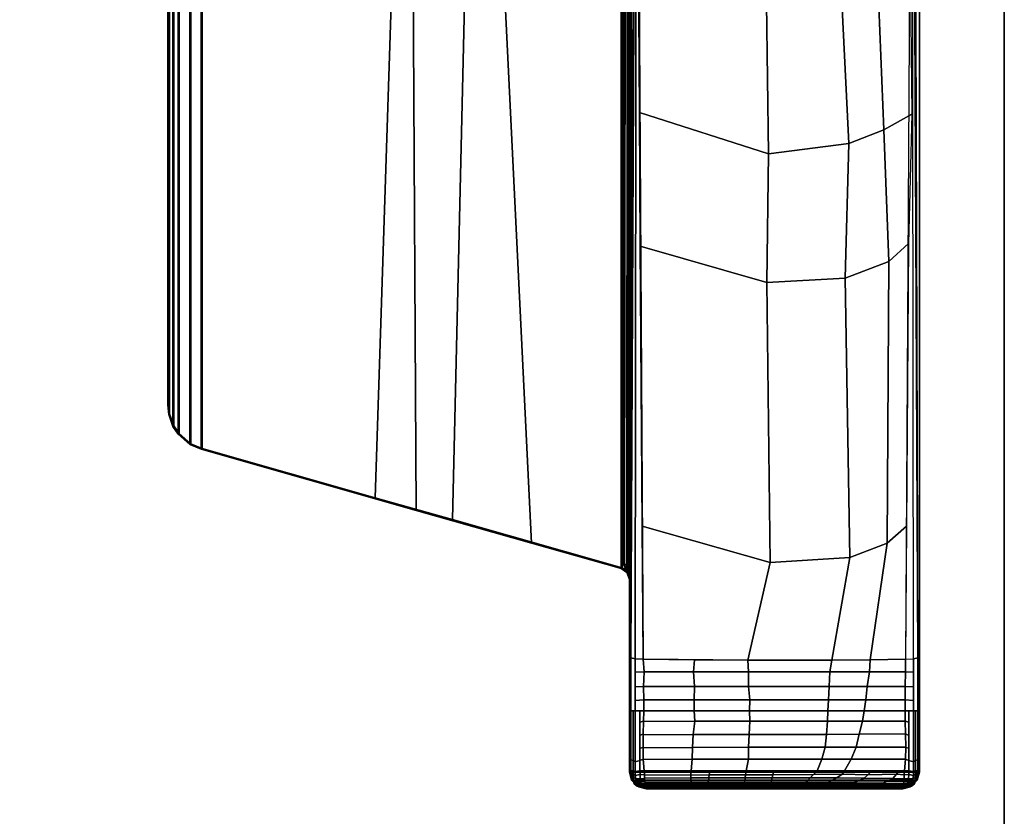
# Model space of a CAD drawing. Units: inches. Extents: x -2 to 275, y -6 to 73.
# Drawn here: x 76 to 81, y 57 to 62 of the extents above; entities that cross this region are included whole.
import ezdxf

# ---------------------------------------------------------------- set-up
doc = ezdxf.new("R2010")
doc.units = ezdxf.units.IN
doc.header["$MEASUREMENT"] = 0
doc.layers.get('0').update_dxf_attribs({"lineweight": 30})
for name, color, linetype in [('TABLE-BASE', 6, 'Continuous'), ('TABLE-TOPEDGE', 6, 'Continuous'), ('TABLE-TOPLAM', 6, 'Continuous')]:
    doc.layers.add(name, color=color, linetype=linetype)

# ---------------------------------------------------------------- blocks, each defined once
blk = doc.blocks.new('UDT1AS_3054LP_1T')
at = {"layer": 'TABLE-BASE'}
blk.add_arc((51.7933, -7.6927, 26.9951), 0.0625, 359.9978, 74.1475, dxfattribs=at)
for points in [[(53.42, -8.739, 27.324), (53.42, -0.6577, 27.324), (51.85, -0.6577, 27.324), (51.85, -8.739, 27.324)], [(51.8046, -7.6369, 27.324), (51.8366, -7.6583, 27.324), (51.839, -1.218, 27.324), (51.8046, -1.2427, 27.324)], [(51.8366, -7.6583, 27.324), (51.85, -7.697, 27.324), (51.85, -1.1826, 27.324), (51.839, -1.218, 27.324)], [(51.8167, -1.2519, 26.6301), (51.8103, -7.6326, 26.9951), (50.8921, -7.372, 27.0079), (51.0293, -1.4696, 26.9551)], [(51.8046, -1.2427, 27.324), (51.0259, -1.4639, 27.324), (51.3195, -7.4992, 27.324), (51.8046, -7.6369, 27.324)], [(51.8088, -7.6142, 26.979), (51.8103, -7.6326, 26.9951), (51.8167, -1.2519, 26.6301), (51.8152, -1.2644, 26.6155)], [(51.8182, -7.6143, 26.976), (51.8088, -7.6142, 26.979), (51.8152, -1.2644, 26.6155), (51.8246, -1.2645, 26.6125)], [(51.8243, -7.6145, 26.9731), (51.8182, -7.6143, 26.976), (51.8246, -1.2645, 26.6125), (51.8307, -1.2648, 26.6096)], [(51.8364, -7.615, 26.9646), (51.8243, -7.6145, 26.9731), (51.8307, -1.2648, 26.6096), (51.8427, -1.2653, 26.6011)], [(51.8455, -7.6156, 26.9544), (51.8364, -7.615, 26.9646), (51.8427, -1.2653, 26.6011), (51.8519, -1.2658, 26.5908)], [(51.851, -7.6161, 26.9452), (51.8455, -7.6156, 26.9544), (51.8519, -1.2658, 26.5908), (51.8573, -1.2664, 26.5816)], [(51.8547, -7.6167, 26.9354), (51.851, -7.6161, 26.9452), (51.8573, -1.2664, 26.5816), (51.861, -1.2669, 26.5718)], [(51.8571, -7.6176, 26.9194), (51.8547, -7.6167, 26.9354), (51.861, -1.2669, 26.5718), (51.8634, -1.2678, 26.5558)], [(51.0293, -1.4696, 26.9551), (50.8921, -7.372, 27.0079), (50.4744, -7.2535, 27.0137), (50.6573, -1.5739, 27.0267)], [(51.0259, -1.4639, 27.324), (50.6624, -1.5671, 27.324), (50.6954, -7.3219, 27.324), (51.3195, -7.4992, 27.324)], [(51.85, -8.739, 27.324), (51.85, -1.4797, 27.324), (51.8786, -1.865, 26.5054), (51.8555, -8.7248, 27.008)], [(53.42, -1.4797, 27.324), (53.42, -8.739, 27.324), (53.4145, -8.7248, 27.008), (53.3914, -1.865, 26.5054)], [(50.6624, -1.5671, 27.324), (49.5317, -1.8882, 27.324), (49.5317, -6.9914, 27.324), (50.6954, -7.3219, 27.324)], [(50.6573, -1.5739, 27.0267), (50.4744, -7.2535, 27.0137), (49.5369, -6.9875, 27.0267), (49.5369, -1.8921, 27.0267)], [(51.8577, -8.0874, 26.9613), (51.8786, -1.865, 26.5054), (51.8871, -1.9792, 26.2628), (51.8578, -8.1201, 26.8751)], [(53.3914, -1.865, 26.5054), (53.4123, -8.0874, 26.9613), (53.4122, -8.1201, 26.8751), (53.3829, -1.9792, 26.2628)], [(49.4704, -1.9149, 27.324), (49.4068, -1.9701, 27.324), (49.4068, -6.9096, 27.324), (49.4704, -6.9647, 27.324)], [(49.4756, -1.9188, 27.0267), (49.4756, -6.9608, 27.0267), (49.4119, -6.9056, 27.0267), (49.4119, -1.974, 27.0267)], [(49.5317, -6.9914, 27.324), (49.5317, -1.8882, 27.324), (49.4704, -1.9149, 27.324), (49.4704, -6.9647, 27.324)], [(49.5369, -6.9875, 27.0267), (49.4756, -6.9608, 27.0267), (49.4756, -1.9188, 27.0267), (49.5369, -1.8921, 27.0267)], [(49.4068, -6.9096, 27.324), (49.4068, -1.9701, 27.324), (49.3788, -2.0122, 27.324), (49.3788, -6.8675, 27.324)], [(49.3788, -2.0122, 27.324), (49.3556, -2.0762, 27.324), (49.3556, -6.8035, 27.324), (49.3788, -6.8675, 27.324)], [(49.384, -2.0161, 27.0267), (49.384, -6.8636, 27.0267), (49.3608, -6.7995, 27.0267), (49.3608, -2.0801, 27.0267)], [(49.4119, -6.9056, 27.0267), (49.384, -6.8636, 27.0267), (49.384, -2.0161, 27.0267), (49.4119, -1.974, 27.0267)], [(51.8871, -1.9792, 26.2628), (51.888, -1.9917, 26.2362), (51.8817, -8.1258, 26.8191), (51.8578, -8.1201, 26.8751)], [(51.8817, -8.1258, 26.8191), (51.888, -1.9917, 26.2362), (51.8888, -2.0028, 26.2126), (51.9249, -8.1279, 26.7965)], [(53.382, -1.9917, 26.2362), (53.3812, -2.0028, 26.2126), (53.345, -8.1279, 26.7965), (53.3883, -8.1258, 26.8191)], [(53.4122, -8.1201, 26.8751), (53.3883, -8.1258, 26.8191), (53.382, -1.9917, 26.2362), (53.3829, -1.9792, 26.2628)], [(49.3556, -6.8035, 27.324), (49.3556, -2.0762, 27.324), (49.35, -2.1287, 27.324), (49.35, -6.751, 27.324)], [(49.3552, -2.1326, 27.0267), (49.3552, -6.747, 27.0267), (49.35, -6.751, 27.324), (49.35, -2.1287, 27.324)], [(49.3608, -6.7995, 27.0267), (49.3552, -6.747, 27.0267), (49.3552, -2.1326, 27.0267), (49.3608, -2.0801, 27.0267)], [(52.5931, -4.5755, 26.2765), (52.6027, -5.3918, 26.3539), (51.9041, -5.1681, 26.5128), (51.8995, -4.352, 26.4352)], [(53.3802, -5.1772, 26.5063), (53.2276, -5.2624, 26.4456), (53.195, -4.4591, 26.3589), (53.3706, -4.3418, 26.4342)], [(53.195, -4.4591, 26.3589), (53.2276, -5.2624, 26.4456), (53.0385, -5.3352, 26.394), (52.9989, -4.5291, 26.3093)], [(52.9989, -4.5291, 26.3093), (53.0385, -5.3352, 26.394), (52.6027, -5.3918, 26.3539), (52.5931, -4.5755, 26.2765)], [(52.6027, -5.3918, 26.3539), (52.5937, -6.0881, 26.4418), (51.9086, -5.8912, 26.5817), (51.9041, -5.1681, 26.5128)], [(53.3802, -5.1772, 26.5063), (53.3615, -5.8778, 26.5805), (53.2542, -5.9748, 26.5221), (53.2276, -5.2624, 26.4456)], [(53.2276, -5.2624, 26.4456), (53.2542, -5.9748, 26.5221), (53.0188, -6.0653, 26.4579), (53.0385, -5.3352, 26.394)], [(53.0385, -5.3352, 26.394), (53.0188, -6.0653, 26.4579), (52.5937, -6.0881, 26.4418), (52.6027, -5.3918, 26.3539)], [(52.5937, -6.0881, 26.4418), (52.6119, -7.6037, 26.5875), (51.9193, -7.4074, 26.727), (51.9086, -5.8912, 26.5817)], [(53.3615, -5.8778, 26.5805), (53.3507, -7.407, 26.727), (53.246, -7.5002, 26.6609), (53.2542, -5.9748, 26.5221)], [(53.2542, -5.9748, 26.5221), (53.246, -7.5002, 26.6609), (53.0432, -7.5776, 26.606), (53.0188, -6.0653, 26.4579)], [(53.0188, -6.0653, 26.4579), (53.0432, -7.5776, 26.606), (52.6119, -7.6037, 26.5875), (52.5937, -6.0881, 26.4418)], [(49.3556, -6.8035, 27.324), (49.35, -6.751, 27.324), (49.3552, -6.747, 27.0267), (49.3608, -6.7995, 27.0267)], [(49.3788, -6.8675, 27.324), (49.3556, -6.8035, 27.324), (49.3608, -6.7995, 27.0267), (49.384, -6.8636, 27.0267)], [(49.4068, -6.9096, 27.324), (49.3788, -6.8675, 27.324), (49.384, -6.8636, 27.0267), (49.4119, -6.9056, 27.0267)], [(49.4704, -6.9647, 27.324), (49.4068, -6.9096, 27.324), (49.4119, -6.9056, 27.0267), (49.4756, -6.9608, 27.0267)], [(49.5317, -6.9914, 27.324), (49.4704, -6.9647, 27.324), (49.4756, -6.9608, 27.0267), (49.5369, -6.9875, 27.0267)], [(51.8103, -7.6326, 26.9951), (51.8046, -7.6369, 27.324), (49.5317, -6.9914, 27.324), (49.5369, -6.9875, 27.0267)], [(52.6119, -7.6037, 26.5875), (52.4917, -8.1337, 26.7355), (51.9249, -8.1279, 26.7965), (51.9193, -7.4074, 26.727)], [(53.3507, -7.407, 26.727), (53.345, -8.1279, 26.7965), (53.1544, -8.1308, 26.7669), (53.246, -7.5002, 26.6609)], [(53.246, -7.5002, 26.6609), (53.1544, -8.1308, 26.7669), (52.9463, -8.1328, 26.7451), (53.0432, -7.5776, 26.606)], [(51.8088, -7.6142, 26.979), (51.8182, -7.6143, 26.976), (51.8423, -7.654, 26.9951), (51.8103, -7.6326, 26.9951)], [(51.8182, -7.6143, 26.976), (51.8182, -7.6143, 26.976), (51.8243, -7.6145, 26.9731), (51.8423, -7.654, 26.9951)], [(51.8364, -7.615, 26.9646), (51.8423, -7.654, 26.9951), (51.8243, -7.6145, 26.9731)], [(51.8455, -7.6156, 26.9544), (51.8423, -7.654, 26.9951), (51.8364, -7.615, 26.9646)], [(51.851, -7.6161, 26.9452), (51.8423, -7.654, 26.9951), (51.8455, -7.6156, 26.9544)], [(51.851, -7.6161, 26.9452), (51.8547, -7.6167, 26.9354), (51.8557, -7.6927, 26.9951), (51.8423, -7.654, 26.9951)], [(51.8547, -7.6167, 26.9354), (51.8571, -7.6176, 26.9194), (51.8568, -7.6635, 26.9346), (51.8552, -7.6554, 26.9661)], [(53.0432, -7.5776, 26.606), (52.9463, -8.1328, 26.7451), (52.4917, -8.1337, 26.7355), (52.6119, -7.6037, 26.5875)], [(51.8046, -7.6369, 27.324), (51.8103, -7.6326, 26.9951), (51.8423, -7.654, 26.9951), (51.8366, -7.6583, 27.324)], [(51.8366, -7.6583, 27.324), (51.8423, -7.654, 26.9951), (51.8557, -7.6927, 26.9951), (51.85, -7.697, 27.324)], [(51.8552, -7.6554, 26.9661), (51.8568, -7.6635, 26.9346), (51.8561, -7.6894, 26.9726), (51.8557, -7.6927, 26.9951)], [(51.8567, -8.3815, 26.9828), (51.8577, -8.0874, 26.9613), (51.8578, -8.1201, 26.8751), (51.8575, -8.4077, 26.8915)], [(53.4123, -8.0874, 26.9613), (53.4133, -8.3815, 26.9828), (53.4124, -8.4077, 26.8915), (53.4122, -8.1201, 26.8751)], [(51.8575, -8.4077, 26.8915), (51.8578, -8.1201, 26.8751), (51.8817, -8.1258, 26.8191), (51.8811, -8.4081, 26.8347)], [(51.8815, -8.1972, 26.823), (51.8817, -8.1258, 26.8191), (51.9249, -8.1279, 26.7965), (51.9294, -8.1958, 26.8023)], [(51.9249, -8.1279, 26.7965), (52.2027, -8.1317, 26.7564), (52.1967, -8.1958, 26.7668), (51.9294, -8.1958, 26.8023)], [(52.2027, -8.1317, 26.7564), (52.2027, -8.1317, 26.7564), (51.9249, -8.1279, 26.7965), (52.4917, -8.1337, 26.7355)], [(52.2027, -8.1317, 26.7564), (52.4917, -8.1337, 26.7355), (52.4955, -8.1958, 26.7496), (52.1967, -8.1958, 26.7668)], [(52.4917, -8.1337, 26.7355), (52.9463, -8.1328, 26.7451), (52.9357, -8.1958, 26.7564), (52.4955, -8.1958, 26.7496)], [(52.9463, -8.1328, 26.7451), (53.1544, -8.1308, 26.7669), (53.1496, -8.1958, 26.7753), (52.9357, -8.1958, 26.7564)], [(53.1544, -8.1308, 26.7669), (53.345, -8.1279, 26.7965), (53.3445, -8.1958, 26.8023), (53.1496, -8.1958, 26.7753)], [(53.3883, -8.1258, 26.8191), (53.3885, -8.1972, 26.823), (53.3445, -8.1958, 26.8023), (53.345, -8.1279, 26.7965)], [(53.4122, -8.1201, 26.8751), (53.4124, -8.4077, 26.8915), (53.3889, -8.4081, 26.8347), (53.3883, -8.1258, 26.8191)], [(51.8814, -8.2766, 26.8274), (51.8815, -8.1972, 26.823), (51.9294, -8.1958, 26.8023), (51.9262, -8.2763, 26.8071)], [(51.9294, -8.1958, 26.8023), (52.1967, -8.1958, 26.7668), (52.2024, -8.2763, 26.7707), (51.9262, -8.2763, 26.8071)], [(52.1967, -8.1958, 26.7668), (52.4955, -8.1958, 26.7496), (52.4951, -8.2763, 26.7513), (52.2024, -8.2763, 26.7707)], [(52.4955, -8.1958, 26.7496), (52.9357, -8.1958, 26.7564), (52.9318, -8.2763, 26.761), (52.4951, -8.2763, 26.7513)], [(52.9357, -8.1958, 26.7564), (53.1496, -8.1958, 26.7753), (53.1383, -8.2763, 26.7786), (52.9318, -8.2763, 26.761)], [(53.1496, -8.1958, 26.7753), (53.3445, -8.1958, 26.8023), (53.3438, -8.2763, 26.8071), (53.1383, -8.2763, 26.7786)], [(53.3885, -8.1972, 26.823), (53.3886, -8.2766, 26.8274), (53.3438, -8.2763, 26.8071), (53.3445, -8.1958, 26.8023)], [(51.8812, -8.3517, 26.8316), (51.8814, -8.2766, 26.8274), (51.9262, -8.2763, 26.8071), (51.928, -8.3482, 26.8096)], [(51.9262, -8.2763, 26.8071), (52.2024, -8.2763, 26.7707), (52.2014, -8.3482, 26.773), (51.928, -8.3482, 26.8096)], [(52.2024, -8.2763, 26.7707), (52.4951, -8.2763, 26.7513), (52.5018, -8.3482, 26.7533), (52.2014, -8.3482, 26.773)], [(52.4951, -8.2763, 26.7513), (52.9318, -8.2763, 26.761), (52.9282, -8.3482, 26.7629), (52.5018, -8.3482, 26.7533)], [(52.9318, -8.2763, 26.761), (53.1383, -8.2763, 26.7786), (53.1306, -8.3482, 26.7809), (52.9282, -8.3482, 26.7629)], [(53.1383, -8.2763, 26.7786), (53.3438, -8.2763, 26.8071), (53.3431, -8.3482, 26.8096), (53.1306, -8.3482, 26.7809)], [(53.3886, -8.2766, 26.8274), (53.3888, -8.3517, 26.8316), (53.3431, -8.3482, 26.8096), (53.3438, -8.2763, 26.8071)], [(51.8811, -8.4081, 26.8347), (51.8812, -8.3517, 26.8316), (51.928, -8.3482, 26.8096), (51.9275, -8.408, 26.8103)], [(51.928, -8.3482, 26.8096), (52.2014, -8.3482, 26.773), (52.2003, -8.408, 26.7743), (51.9275, -8.408, 26.8103)], [(52.2014, -8.3482, 26.773), (52.5018, -8.3482, 26.7533), (52.5, -8.408, 26.7538), (52.2003, -8.408, 26.7743)], [(52.5018, -8.3482, 26.7533), (52.9282, -8.3482, 26.7629), (52.9249, -8.408, 26.7627), (52.5, -8.408, 26.7538)], [(52.9282, -8.3482, 26.7629), (53.1306, -8.3482, 26.7809), (53.1214, -8.408, 26.7805), (52.9249, -8.408, 26.7627)], [(53.1306, -8.3482, 26.7809), (53.3431, -8.3482, 26.8096), (53.3425, -8.408, 26.8103), (53.1214, -8.408, 26.7805)], [(53.3888, -8.3517, 26.8316), (53.3889, -8.4081, 26.8347), (53.3425, -8.408, 26.8103), (53.3431, -8.3482, 26.8096)], [(51.8557, -8.6669, 27.0037), (51.8567, -8.3815, 26.9828), (51.8575, -8.4077, 26.8915), (51.8576, -8.6721, 26.8895)], [(51.8576, -8.6721, 26.8895), (51.8575, -8.4077, 26.8915), (51.8703, -8.4079, 26.8607), (51.8704, -8.6765, 26.859)], [(51.8704, -8.6765, 26.859), (51.8703, -8.4079, 26.8607), (51.8811, -8.4081, 26.8347), (51.8811, -8.6829, 26.8334)], [(51.8811, -8.6829, 26.8334), (51.8811, -8.4081, 26.8347), (51.9072, -8.408, 26.821), (51.9073, -8.6755, 26.8192)], [(51.9072, -8.4693, 26.8205), (51.9072, -8.408, 26.821), (51.9275, -8.408, 26.8103), (51.9271, -8.4634, 26.8106)], [(51.9275, -8.408, 26.8103), (52.2003, -8.408, 26.7743), (52.2036, -8.4631, 26.7802), (51.9271, -8.4654, 26.8106)], [(52.5, -8.408, 26.7538), (52.5013, -8.4631, 26.7618), (52.2036, -8.4631, 26.7802), (52.2003, -8.408, 26.7743)], [(52.9249, -8.408, 26.7627), (52.9218, -8.463, 26.7672), (52.5013, -8.4631, 26.7618), (52.5, -8.408, 26.7538)], [(53.1214, -8.408, 26.7805), (53.1119, -8.4628, 26.783), (52.9218, -8.463, 26.7672), (52.9249, -8.408, 26.7627)], [(53.3425, -8.408, 26.8103), (53.3429, -8.4634, 26.8106), (53.1119, -8.4628, 26.783), (53.1214, -8.408, 26.7805)], [(53.3628, -8.408, 26.821), (53.3627, -8.4693, 26.8205), (53.3429, -8.4634, 26.8106), (53.3425, -8.408, 26.8103)], [(53.3889, -8.4081, 26.8347), (53.3889, -8.6829, 26.8334), (53.3627, -8.6755, 26.8192), (53.3628, -8.408, 26.821)], [(53.3997, -8.4079, 26.8607), (53.3996, -8.6765, 26.859), (53.3889, -8.6829, 26.8334), (53.3889, -8.4081, 26.8347)], [(53.4124, -8.4077, 26.8915), (53.4124, -8.6721, 26.8895), (53.3996, -8.6765, 26.859), (53.3997, -8.4079, 26.8607)], [(53.4133, -8.3815, 26.9828), (53.4143, -8.6669, 27.0037), (53.4124, -8.6721, 26.8895), (53.4124, -8.4077, 26.8915)], [(51.9073, -8.5402, 26.8201), (51.9072, -8.4693, 26.8205), (51.9271, -8.4634, 26.8106), (51.9253, -8.5326, 26.8112)], [(51.9271, -8.4654, 26.8106), (52.2036, -8.4631, 26.7802), (52.1954, -8.5348, 26.7817), (51.9252, -8.537, 26.8112)], [(52.5013, -8.4631, 26.7618), (52.4987, -8.5347, 26.7625), (52.1954, -8.5348, 26.7817), (52.2036, -8.4631, 26.7802)], [(52.9218, -8.463, 26.7672), (52.9175, -8.5346, 26.7672), (52.4987, -8.5347, 26.7625), (52.5013, -8.4631, 26.7618)], [(53.1119, -8.4628, 26.783), (53.0948, -8.5344, 26.7819), (52.9175, -8.5346, 26.7672), (52.9218, -8.463, 26.7672)], [(53.3429, -8.4634, 26.8106), (53.3447, -8.5326, 26.8112), (53.0948, -8.5344, 26.7819), (53.1119, -8.4628, 26.783)], [(53.3627, -8.4693, 26.8205), (53.3627, -8.5402, 26.8201), (53.3447, -8.5326, 26.8112), (53.3429, -8.4634, 26.8106)], [(51.9073, -8.6112, 26.8196), (51.9073, -8.5402, 26.8201), (51.9253, -8.5326, 26.8112), (51.924, -8.6048, 26.8117)], [(51.9252, -8.537, 26.8112), (52.1954, -8.5348, 26.7817), (52.1921, -8.605, 26.7821), (51.924, -8.6075, 26.8117)], [(52.4987, -8.5347, 26.7625), (52.4955, -8.6048, 26.7627), (52.1921, -8.605, 26.7821), (52.1954, -8.5348, 26.7817)], [(52.9175, -8.5346, 26.7672), (52.9099, -8.6048, 26.7672), (52.4955, -8.6048, 26.7627), (52.4987, -8.5347, 26.7625)], [(53.0948, -8.5344, 26.7819), (53.0773, -8.6046, 26.7806), (52.9099, -8.6048, 26.7672), (52.9175, -8.5346, 26.7672)], [(53.3447, -8.5326, 26.8112), (53.346, -8.6048, 26.8117), (53.0773, -8.6046, 26.7806), (53.0948, -8.5344, 26.7819)], [(53.3627, -8.5402, 26.8201), (53.3627, -8.6112, 26.8196), (53.346, -8.6048, 26.8117), (53.3447, -8.5326, 26.8112)], [(51.9073, -8.6755, 26.8192), (51.9073, -8.6112, 26.8196), (51.924, -8.6048, 26.8117), (51.9253, -8.6681, 26.8117)], [(51.924, -8.6075, 26.8117), (52.1921, -8.605, 26.7821), (52.1905, -8.6687, 26.7813), (51.9254, -8.6699, 26.8117)], [(52.4955, -8.6048, 26.7627), (52.4947, -8.6687, 26.7619), (52.1905, -8.6687, 26.7813), (52.1921, -8.605, 26.7821)], [(52.9099, -8.6048, 26.7672), (52.8913, -8.6686, 26.7665), (52.4947, -8.6687, 26.7619), (52.4955, -8.6048, 26.7627)], [(53.0773, -8.6046, 26.7806), (53.0505, -8.6685, 26.7783), (52.8913, -8.6686, 26.7665), (52.9099, -8.6048, 26.7672)], [(53.346, -8.6048, 26.8117), (53.3447, -8.6681, 26.8117), (53.0505, -8.6685, 26.7783), (53.0773, -8.6046, 26.7806)], [(53.3627, -8.6112, 26.8196), (53.3627, -8.6755, 26.8192), (53.3447, -8.6681, 26.8117), (53.346, -8.6048, 26.8117)], [(51.8555, -8.7248, 27.008), (51.8557, -8.6669, 27.0037), (51.8576, -8.6721, 26.8895), (51.8575, -8.7316, 26.8947)], [(51.8575, -8.7316, 26.8947), (51.8576, -8.6721, 26.8895), (51.8704, -8.6765, 26.859), (51.8703, -8.7311, 26.8638)], [(51.8703, -8.7311, 26.8638), (51.8704, -8.6765, 26.859), (51.8811, -8.6829, 26.8334), (51.8809, -8.7357, 26.8374)], [(51.8809, -8.7357, 26.8374), (51.8811, -8.6829, 26.8334), (51.9073, -8.6755, 26.8192), (51.9072, -8.732, 26.8242)], [(51.9072, -8.732, 26.8242), (51.9073, -8.6755, 26.8192), (51.9253, -8.6681, 26.8117), (51.9307, -8.732, 26.8111)], [(51.9254, -8.6699, 26.8117), (52.1905, -8.6687, 26.7813), (52.1841, -8.733, 26.782), (51.9307, -8.732, 26.8111)], [(52.4947, -8.6687, 26.7619), (52.4831, -8.7325, 26.7611), (52.1841, -8.733, 26.782), (52.1905, -8.6687, 26.7813)], [(52.8913, -8.6686, 26.7665), (52.8662, -8.7325, 26.764), (52.4831, -8.7325, 26.7611), (52.4947, -8.6687, 26.7619)], [(53.0505, -8.6685, 26.7783), (53.0151, -8.7324, 26.7737), (52.8662, -8.7325, 26.764), (52.8913, -8.6686, 26.7665)], [(53.3447, -8.6681, 26.8117), (53.3393, -8.732, 26.8111), (53.0151, -8.7324, 26.7737), (53.0505, -8.6685, 26.7783)], [(53.3627, -8.6755, 26.8192), (53.3628, -8.732, 26.8242), (53.3393, -8.732, 26.8111), (53.3447, -8.6681, 26.8117)], [(53.3889, -8.6829, 26.8334), (53.3891, -8.7357, 26.8374), (53.3628, -8.732, 26.8242), (53.3627, -8.6755, 26.8192)], [(53.3996, -8.6765, 26.859), (53.3997, -8.7311, 26.8638), (53.3891, -8.7357, 26.8374), (53.3889, -8.6829, 26.8334)], [(53.4124, -8.6721, 26.8895), (53.4125, -8.7316, 26.8947), (53.3997, -8.7311, 26.8638), (53.3996, -8.6765, 26.859)], [(53.4143, -8.6669, 27.0037), (53.4145, -8.7248, 27.008), (53.4125, -8.7316, 26.8947), (53.4124, -8.6721, 26.8895)], [(51.8609, -8.7819, 27.324), (51.85, -8.739, 27.324), (51.8555, -8.7248, 27.008), (51.8677, -8.7771, 26.9323)], [(53.4091, -8.7819, 27.324), (53.42, -8.739, 27.324), (51.85, -8.739, 27.324), (51.8609, -8.7819, 27.324)], [(51.8555, -8.7248, 27.008), (51.8575, -8.7316, 26.8947), (51.8575, -8.7316, 26.8947), (51.8677, -8.7771, 26.9323)], [(51.8708, -8.751, 26.8661), (51.8589, -8.738, 26.9), (51.8575, -8.7316, 26.8947), (51.8703, -8.7311, 26.8638)], [(51.8729, -8.7816, 26.8794), (51.8608, -8.7465, 26.907), (51.8589, -8.738, 26.9), (51.8718, -8.7686, 26.8721)], [(51.8589, -8.738, 26.9), (51.8708, -8.751, 26.8661), (51.8718, -8.7686, 26.8721)], [(51.8708, -8.751, 26.8661), (51.8703, -8.7311, 26.8638), (51.8809, -8.7357, 26.8374), (51.8814, -8.7575, 26.8401)], [(51.9077, -8.7527, 26.8267), (51.8814, -8.7575, 26.8401), (51.8809, -8.7357, 26.8374), (51.9072, -8.732, 26.8242)], [(51.9313, -8.7538, 26.8139), (51.9077, -8.7527, 26.8267), (51.9072, -8.732, 26.8242), (51.9307, -8.732, 26.8111)], [(51.9313, -8.7538, 26.8139), (51.9307, -8.732, 26.8111), (52.1841, -8.733, 26.782), (52.1833, -8.7548, 26.7857)], [(52.1833, -8.7548, 26.7857), (52.1841, -8.733, 26.782), (52.2849, -8.7329, 26.775), (52.2817, -8.7543, 26.7768)], [(52.2817, -8.7543, 26.7768), (52.2849, -8.7329, 26.775), (52.4831, -8.7325, 26.7611), (52.4791, -8.7543, 26.7666)], [(52.4791, -8.7543, 26.7666), (52.4831, -8.7325, 26.7611), (52.6317, -8.7325, 26.7623), (52.6273, -8.754, 26.7641)], [(52.8466, -8.7528, 26.7687), (52.6273, -8.754, 26.7641), (52.6317, -8.7325, 26.7623), (52.8662, -8.7325, 26.764)], [(52.8466, -8.7528, 26.7687), (52.8662, -8.7325, 26.764), (53.0151, -8.7324, 26.7737), (53.0023, -8.7497, 26.778)], [(53.0023, -8.7497, 26.778), (53.0151, -8.7324, 26.7737), (53.1646, -8.7322, 26.7909), (53.1403, -8.7539, 26.7921)], [(53.1403, -8.7539, 26.7921), (53.1646, -8.7322, 26.7909), (53.3092, -8.732, 26.8077), (53.2956, -8.7506, 26.808)], [(53.2956, -8.7506, 26.808), (53.3092, -8.732, 26.8077), (53.3393, -8.732, 26.8111), (53.3387, -8.7538, 26.8139)], [(53.3623, -8.7527, 26.8267), (53.3387, -8.7538, 26.8139), (53.3393, -8.732, 26.8111), (53.3628, -8.732, 26.8242)], [(53.3886, -8.7575, 26.8401), (53.3623, -8.7527, 26.8267), (53.3628, -8.732, 26.8242), (53.3891, -8.7357, 26.8374)], [(53.3997, -8.7311, 26.8638), (53.3992, -8.751, 26.8661), (53.3886, -8.7575, 26.8401), (53.3891, -8.7357, 26.8374)], [(53.3997, -8.7311, 26.8638), (53.3997, -8.7311, 26.8638), (53.3891, -8.7357, 26.8374)], [(53.4092, -8.7465, 26.907), (53.3971, -8.7816, 26.8794), (53.3982, -8.7686, 26.8721), (53.4111, -8.738, 26.9)], [(53.3982, -8.7686, 26.8721), (53.3982, -8.7686, 26.8721), (53.3992, -8.751, 26.8661), (53.4111, -8.738, 26.9)], [(53.4111, -8.738, 26.9), (53.3992, -8.751, 26.8661), (53.3997, -8.7311, 26.8638), (53.4125, -8.7316, 26.8947)], [(53.42, -8.739, 27.324), (53.4091, -8.7819, 27.324), (53.4023, -8.7771, 26.9323), (53.4145, -8.7248, 27.008)], [(53.4125, -8.7316, 26.8947), (53.4145, -8.7248, 27.008), (53.4023, -8.7771, 26.9323), (53.4125, -8.7316, 26.8947)], [(51.8745, -8.7941, 26.8896), (51.8629, -8.7556, 26.9145), (51.8608, -8.7465, 26.907), (51.8729, -8.7816, 26.8794)], [(51.8609, -8.7819, 27.324), (51.8677, -8.7771, 26.9323), (51.9058, -8.8138, 26.9026), (51.8985, -8.8189, 27.324)], [(51.8609, -8.7819, 27.324), (51.8985, -8.8189, 27.324), (53.3715, -8.8189, 27.324), (53.4091, -8.7819, 27.324)], [(51.8761, -8.8028, 26.8996), (51.8649, -8.7647, 26.9221), (51.8629, -8.7556, 26.9145), (51.8745, -8.7941, 26.8896)], [(51.8855, -8.7942, 26.9185), (51.8677, -8.7771, 26.9323), (51.8649, -8.7647, 26.9221), (51.8761, -8.8028, 26.8996)], [(51.8855, -8.7746, 26.8474), (51.8718, -8.7686, 26.8721), (51.8708, -8.751, 26.8661), (51.8814, -8.7575, 26.8401)], [(51.8871, -8.7895, 26.8576), (51.8729, -8.7816, 26.8794), (51.8718, -8.7686, 26.8721), (51.8855, -8.7746, 26.8474)], [(51.8886, -8.7993, 26.8673), (51.8745, -8.7941, 26.8896), (51.8729, -8.7816, 26.8794), (51.8871, -8.7895, 26.8576)], [(51.8903, -8.8074, 26.8783), (51.8761, -8.8028, 26.8996), (51.8745, -8.7941, 26.8896), (51.8886, -8.7993, 26.8673)], [(51.8761, -8.8028, 26.8996), (51.9058, -8.8138, 26.9026), (51.8855, -8.7942, 26.9185)], [(51.909, -8.7745, 26.8343), (51.8855, -8.7746, 26.8474), (51.8814, -8.7575, 26.8401), (51.9077, -8.7527, 26.8267)], [(51.9106, -8.7895, 26.8445), (51.8871, -8.7895, 26.8576), (51.8855, -8.7746, 26.8474), (51.909, -8.7745, 26.8343)], [(51.9121, -8.7993, 26.8542), (51.8886, -8.7993, 26.8673), (51.8871, -8.7895, 26.8576), (51.9106, -8.7895, 26.8445)], [(51.9327, -8.7752, 26.8222), (51.909, -8.7745, 26.8343), (51.9077, -8.7527, 26.8267), (51.9313, -8.7538, 26.8139)], [(51.9343, -8.7901, 26.8325), (51.9106, -8.7895, 26.8445), (51.909, -8.7745, 26.8343), (51.9327, -8.7752, 26.8222)], [(51.9358, -8.7999, 26.8421), (51.9121, -8.7993, 26.8542), (51.9106, -8.7895, 26.8445), (51.9343, -8.7901, 26.8325)], [(51.9323, -8.7713, 26.8202), (51.9313, -8.7538, 26.8139), (52.1833, -8.7548, 26.7857), (52.1834, -8.7708, 26.7907)], [(51.9339, -8.7869, 26.8299), (51.9323, -8.7713, 26.8202), (52.1834, -8.7708, 26.7907), (52.1844, -8.7864, 26.8007)], [(51.9354, -8.7975, 26.8395), (51.9339, -8.7869, 26.8299), (52.1844, -8.7864, 26.8007), (52.1844, -8.797, 26.8105)], [(52.1834, -8.7708, 26.7907), (52.1833, -8.7548, 26.7857), (52.2817, -8.7543, 26.7768), (52.2802, -8.7706, 26.782)], [(52.1844, -8.7864, 26.8007), (52.1834, -8.7708, 26.7907), (52.2802, -8.7706, 26.782), (52.2775, -8.7863, 26.792)], [(52.1844, -8.797, 26.8105), (52.1844, -8.7864, 26.8007), (52.2775, -8.7863, 26.792), (52.2756, -8.7969, 26.8019)], [(52.2756, -8.7969, 26.8019), (52.2775, -8.7863, 26.792), (52.4746, -8.7861, 26.7815), (52.4731, -8.7967, 26.7913)], [(52.2775, -8.7863, 26.792), (52.2802, -8.7706, 26.782), (52.4763, -8.7705, 26.7718), (52.4746, -8.7861, 26.7815)], [(52.2802, -8.7706, 26.782), (52.2817, -8.7543, 26.7768), (52.4791, -8.7543, 26.7666), (52.4763, -8.7705, 26.7718)], [(52.4731, -8.7967, 26.7913), (52.4746, -8.7861, 26.7815), (52.6199, -8.786, 26.779), (52.6184, -8.7966, 26.7886)], [(52.4746, -8.7861, 26.7815), (52.4763, -8.7705, 26.7718), (52.6228, -8.7704, 26.7693), (52.6199, -8.786, 26.779)], [(52.4763, -8.7705, 26.7718), (52.4791, -8.7543, 26.7666), (52.6273, -8.754, 26.7641), (52.6228, -8.7704, 26.7693)], [(52.8079, -8.7967, 26.7915), (52.6184, -8.7966, 26.7886), (52.6199, -8.786, 26.779), (52.8146, -8.7861, 26.782)], [(52.8146, -8.7861, 26.782), (52.6199, -8.786, 26.779), (52.6228, -8.7704, 26.7693), (52.8287, -8.7705, 26.7731)], [(52.8287, -8.7705, 26.7731), (52.6228, -8.7704, 26.7693), (52.6273, -8.754, 26.7641), (52.8466, -8.7528, 26.7687)], [(52.8079, -8.7967, 26.7915), (52.8146, -8.7861, 26.782), (52.9412, -8.7862, 26.789), (52.928, -8.7968, 26.7977)], [(52.8146, -8.7861, 26.782), (52.8287, -8.7705, 26.7731), (52.9739, -8.7706, 26.7818), (52.9412, -8.7862, 26.789)], [(52.8287, -8.7705, 26.7731), (52.8466, -8.7528, 26.7687), (53.0023, -8.7497, 26.778), (52.9739, -8.7706, 26.7818)], [(52.928, -8.7968, 26.7977), (52.9412, -8.7862, 26.789), (53.0888, -8.7865, 26.8015), (53.066, -8.797, 26.8087)], [(52.9412, -8.7862, 26.789), (52.9739, -8.7706, 26.7818), (53.1221, -8.7712, 26.7954), (53.0888, -8.7865, 26.8015)], [(52.9739, -8.7706, 26.7818), (53.0023, -8.7497, 26.778), (53.1403, -8.7539, 26.7921), (53.1221, -8.7712, 26.7954)], [(53.066, -8.797, 26.8087), (53.0888, -8.7865, 26.8015), (53.2438, -8.7882, 26.8196), (53.2216, -8.7981, 26.8263)], [(53.0888, -8.7865, 26.8015), (53.1221, -8.7712, 26.7954), (53.2763, -8.7735, 26.8139), (53.2438, -8.7882, 26.8196)], [(53.1221, -8.7712, 26.7954), (53.1403, -8.7539, 26.7921), (53.2956, -8.7506, 26.808), (53.2763, -8.7735, 26.8139)], [(53.2216, -8.7981, 26.8263), (53.2438, -8.7882, 26.8196), (53.3357, -8.7901, 26.8325), (53.3342, -8.7999, 26.8421)], [(53.2438, -8.7882, 26.8196), (53.2763, -8.7735, 26.8139), (53.3373, -8.7752, 26.8222), (53.3357, -8.7901, 26.8325)], [(53.2763, -8.7735, 26.8139), (53.2956, -8.7506, 26.808), (53.3387, -8.7538, 26.8139), (53.3373, -8.7752, 26.8222)], [(53.3579, -8.7993, 26.8542), (53.3342, -8.7999, 26.8421), (53.3357, -8.7901, 26.8325), (53.3594, -8.7895, 26.8445)], [(53.3594, -8.7895, 26.8445), (53.3357, -8.7901, 26.8325), (53.3373, -8.7752, 26.8222), (53.361, -8.7745, 26.8343)], [(53.361, -8.7745, 26.8343), (53.3373, -8.7752, 26.8222), (53.3387, -8.7538, 26.8139), (53.3623, -8.7527, 26.8267)], [(53.3814, -8.7993, 26.8673), (53.3579, -8.7993, 26.8542), (53.3594, -8.7895, 26.8445), (53.3829, -8.7895, 26.8576)], [(53.3829, -8.7895, 26.8576), (53.3594, -8.7895, 26.8445), (53.361, -8.7745, 26.8343), (53.3845, -8.7746, 26.8474)], [(53.3845, -8.7746, 26.8474), (53.361, -8.7745, 26.8343), (53.3623, -8.7527, 26.8267), (53.3886, -8.7575, 26.8401)], [(53.4023, -8.7771, 26.9323), (53.3642, -8.8138, 26.9026), (53.3939, -8.8028, 26.8996), (53.4051, -8.7647, 26.9221)], [(53.4023, -8.7771, 26.9323), (53.4091, -8.7819, 27.324), (53.3715, -8.8189, 27.324), (53.3642, -8.8138, 26.9026)], [(53.3939, -8.8028, 26.8996), (53.3797, -8.8074, 26.8783), (53.3814, -8.7993, 26.8673), (53.3955, -8.7941, 26.8896)], [(53.3955, -8.7941, 26.8896), (53.3814, -8.7993, 26.8673), (53.3829, -8.7895, 26.8576), (53.3971, -8.7816, 26.8794)], [(53.3971, -8.7816, 26.8794), (53.3829, -8.7895, 26.8576), (53.3845, -8.7746, 26.8474), (53.3982, -8.7686, 26.8721)], [(53.3982, -8.7686, 26.8721), (53.3845, -8.7746, 26.8474), (53.3886, -8.7575, 26.8401), (53.3992, -8.751, 26.8661)], [(53.3973, -8.7819, 26.9284), (53.4023, -8.7771, 26.9323), (53.3845, -8.7942, 26.9185)], [(53.4051, -8.7647, 26.9221), (53.3939, -8.8028, 26.8996), (53.3955, -8.7941, 26.8896), (53.4071, -8.7556, 26.9145)], [(53.4051, -8.7647, 26.9221), (53.4051, -8.7647, 26.9221), (53.3939, -8.8028, 26.8996)], [(53.4071, -8.7556, 26.9145), (53.3955, -8.7941, 26.8896), (53.3971, -8.7816, 26.8794), (53.4092, -8.7465, 26.907)], [(51.8914, -8.8119, 26.8859), (51.8761, -8.8028, 26.8996), (51.8761, -8.8028, 26.8996), (51.8903, -8.8074, 26.8783)], [(51.8914, -8.8119, 26.8859), (51.8761, -8.8028, 26.8996), (51.8761, -8.8028, 26.8996), (51.8903, -8.8074, 26.8783)], [(51.8925, -8.8152, 26.8932), (51.8761, -8.8028, 26.8996), (51.8761, -8.8028, 26.8996), (51.8914, -8.8119, 26.8859)], [(51.8761, -8.8028, 26.8996), (51.8925, -8.8152, 26.8932), (51.9058, -8.8138, 26.9026)], [(51.9138, -8.8074, 26.8652), (51.8903, -8.8074, 26.8783), (51.8886, -8.7993, 26.8673), (51.9121, -8.7993, 26.8542)], [(51.9149, -8.8118, 26.8728), (51.8914, -8.8119, 26.8859), (51.8903, -8.8074, 26.8783), (51.9138, -8.8074, 26.8652)], [(51.9149, -8.8118, 26.8728), (51.8914, -8.8119, 26.8859), (51.8903, -8.8074, 26.8783), (51.9138, -8.8074, 26.8652)], [(51.8919, -8.8132, 26.8889), (51.8914, -8.8119, 26.8859), (51.9149, -8.8118, 26.8728), (51.9161, -8.815, 26.8803)], [(51.9174, -8.8181, 26.8888), (51.8925, -8.8152, 26.8932), (51.8919, -8.8132, 26.8889), (51.9161, -8.815, 26.8803)], [(51.9219, -8.8232, 26.9025), (51.9058, -8.8138, 26.9026), (51.8925, -8.8152, 26.8932), (51.9174, -8.8181, 26.8888)], [(51.8985, -8.8189, 27.324), (51.9058, -8.8138, 26.9026), (51.9219, -8.8232, 26.9025), (51.9188, -8.8238, 27.324)], [(51.8985, -8.8189, 27.324), (51.94, -8.829, 27.324), (53.33, -8.829, 27.324), (53.3715, -8.8189, 27.324)], [(51.9374, -8.8081, 26.8531), (51.9138, -8.8074, 26.8652), (51.9121, -8.7993, 26.8542), (51.9358, -8.7999, 26.8421)], [(51.9392, -8.8141, 26.8645), (51.9149, -8.8118, 26.8728), (51.9138, -8.8074, 26.8652), (51.9374, -8.8081, 26.8531)], [(51.9392, -8.8141, 26.8645), (51.9374, -8.8081, 26.8531), (51.9138, -8.8074, 26.8652), (51.9149, -8.8118, 26.8728)], [(51.9405, -8.8174, 26.8732), (51.9161, -8.815, 26.8803), (51.9149, -8.8118, 26.8728), (51.9392, -8.8141, 26.8645)], [(51.9423, -8.8203, 26.8853), (51.9174, -8.8181, 26.8888), (51.9161, -8.815, 26.8803), (51.9405, -8.8174, 26.8732)], [(51.9443, -8.8216, 26.8985), (51.9219, -8.8232, 26.9025), (51.9174, -8.8181, 26.8888), (51.9423, -8.8203, 26.8853)], [(51.9188, -8.8238, 27.324), (51.9219, -8.8232, 26.9025), (51.9443, -8.8216, 26.8985), (51.94, -8.829, 27.324)], [(51.9371, -8.8066, 26.8509), (51.9354, -8.7975, 26.8395), (52.1844, -8.797, 26.8105), (52.1847, -8.8061, 26.822)], [(51.9389, -8.8132, 26.8625), (51.9371, -8.8066, 26.8509), (52.1847, -8.8061, 26.822), (52.1849, -8.814, 26.833)], [(51.9403, -8.8169, 26.8717), (51.9389, -8.8132, 26.8625), (52.1849, -8.814, 26.833), (52.1846, -8.8164, 26.843)], [(51.94, -8.829, 27.324), (51.9443, -8.8216, 26.8985), (53.3257, -8.8216, 26.8985), (53.33, -8.829, 27.324)], [(51.9423, -8.8203, 26.8847), (51.9403, -8.8169, 26.8717), (52.1846, -8.8164, 26.843), (52.186, -8.8197, 26.8559)], [(51.9443, -8.8216, 26.8985), (51.9423, -8.8203, 26.8847), (52.186, -8.8197, 26.8559), (52.1881, -8.8211, 26.8696)], [(52.1916, -8.8216, 26.8985), (52.1916, -8.8216, 26.8985), (51.9443, -8.8216, 26.8985), (52.1881, -8.8211, 26.8696)], [(52.1847, -8.8061, 26.822), (52.1844, -8.797, 26.8105), (52.2756, -8.7969, 26.8019), (52.275, -8.806, 26.8135)], [(52.1846, -8.8164, 26.843), (52.1849, -8.814, 26.833), (52.2753, -8.8126, 26.8251), (52.2761, -8.8162, 26.8343)], [(52.186, -8.8197, 26.8559), (52.1846, -8.8164, 26.843), (52.2761, -8.8162, 26.8343), (52.2769, -8.8196, 26.8473)], [(52.1849, -8.814, 26.833), (52.1847, -8.8061, 26.822), (52.275, -8.806, 26.8135), (52.2753, -8.8126, 26.8251)], [(52.1881, -8.8211, 26.8696), (52.186, -8.8197, 26.8559), (52.2769, -8.8196, 26.8473), (52.2792, -8.8209, 26.8611)], [(52.2835, -8.8216, 26.8985), (52.1916, -8.8216, 26.8985), (52.1881, -8.8211, 26.8696), (52.2792, -8.8209, 26.8611)], [(52.275, -8.806, 26.8135), (52.2756, -8.7969, 26.8019), (52.4731, -8.7967, 26.7913), (52.4732, -8.8059, 26.8028)], [(52.2753, -8.8126, 26.8251), (52.275, -8.806, 26.8135), (52.4732, -8.8059, 26.8028), (52.4737, -8.8124, 26.8143)], [(52.2761, -8.8162, 26.8343), (52.2753, -8.8126, 26.8251), (52.4737, -8.8124, 26.8143), (52.4742, -8.8161, 26.8235)], [(52.2769, -8.8196, 26.8473), (52.2761, -8.8162, 26.8343), (52.4742, -8.8161, 26.8235), (52.4755, -8.8194, 26.8365)], [(52.2792, -8.8209, 26.8611), (52.2769, -8.8196, 26.8473), (52.4755, -8.8194, 26.8365), (52.4765, -8.8207, 26.8504)], [(52.4807, -8.8216, 26.8985), (52.2835, -8.8216, 26.8985), (52.2792, -8.8209, 26.8611), (52.4765, -8.8207, 26.8504)], [(52.4732, -8.8059, 26.8028), (52.4731, -8.7967, 26.7913), (52.6184, -8.7966, 26.7886), (52.6178, -8.8057, 26.8)], [(52.4737, -8.8124, 26.8143), (52.4732, -8.8059, 26.8028), (52.6178, -8.8057, 26.8), (52.6175, -8.8123, 26.8117)], [(52.4742, -8.8161, 26.8235), (52.4737, -8.8124, 26.8143), (52.6175, -8.8123, 26.8117), (52.6173, -8.816, 26.8209)], [(52.4755, -8.8194, 26.8365), (52.4742, -8.8161, 26.8235), (52.6173, -8.816, 26.8209), (52.6178, -8.8194, 26.8339)], [(52.4765, -8.8207, 26.8504), (52.4755, -8.8194, 26.8365), (52.6178, -8.8194, 26.8339), (52.6193, -8.8207, 26.8477)], [(52.6238, -8.8216, 26.8985), (52.4807, -8.8216, 26.8985), (52.4765, -8.8207, 26.8504), (52.6193, -8.8207, 26.8477)], [(52.7899, -8.8161, 26.8233), (52.6173, -8.816, 26.8209), (52.6175, -8.8123, 26.8117), (52.7938, -8.8123, 26.8142)], [(52.7864, -8.8194, 26.8361), (52.6178, -8.8194, 26.8339), (52.6173, -8.816, 26.8209), (52.7899, -8.8161, 26.8233)], [(52.7938, -8.8123, 26.8142), (52.6175, -8.8123, 26.8117), (52.6178, -8.8057, 26.8), (52.8, -8.8058, 26.8028)], [(52.8, -8.8058, 26.8028), (52.6178, -8.8057, 26.8), (52.6184, -8.7966, 26.7886), (52.8079, -8.7967, 26.7915)], [(52.7837, -8.8207, 26.8496), (52.6193, -8.8207, 26.8477), (52.6178, -8.8194, 26.8339), (52.7864, -8.8194, 26.8361)], [(52.7753, -8.8216, 26.8985), (52.6238, -8.8216, 26.8985), (52.6193, -8.8207, 26.8477), (52.7837, -8.8207, 26.8496)], [(52.8928, -8.8216, 26.8985), (52.7753, -8.8216, 26.8985), (52.7837, -8.8207, 26.8496), (52.8993, -8.8208, 26.8546)], [(52.7837, -8.8207, 26.8496), (52.7864, -8.8194, 26.8361), (52.902, -8.8195, 26.841), (52.8993, -8.8208, 26.8546)], [(52.7864, -8.8194, 26.8361), (52.7899, -8.8161, 26.8233), (52.9088, -8.8161, 26.8286), (52.902, -8.8195, 26.841)], [(52.7899, -8.8161, 26.8233), (52.7938, -8.8123, 26.8142), (52.9125, -8.8124, 26.8197), (52.9088, -8.8161, 26.8286)], [(52.7938, -8.8123, 26.8142), (52.8, -8.8058, 26.8028), (52.9186, -8.8059, 26.8084), (52.9125, -8.8124, 26.8197)], [(52.8, -8.8058, 26.8028), (52.8079, -8.7967, 26.7915), (52.928, -8.7968, 26.7977), (52.9186, -8.8059, 26.8084)], [(53.0295, -8.8216, 26.8985), (52.8928, -8.8216, 26.8985), (52.8993, -8.8208, 26.8546), (53.0229, -8.821, 26.8631)], [(52.8993, -8.8208, 26.8546), (52.902, -8.8195, 26.841), (53.0311, -8.8196, 26.8501), (53.0229, -8.821, 26.8631)], [(52.902, -8.8195, 26.841), (52.9088, -8.8161, 26.8286), (53.0383, -8.8163, 26.8379), (53.0311, -8.8196, 26.8501)], [(52.9088, -8.8161, 26.8286), (52.9125, -8.8124, 26.8197), (53.0423, -8.8126, 26.8292), (53.0383, -8.8163, 26.8379)], [(52.9125, -8.8124, 26.8197), (52.9186, -8.8059, 26.8084), (53.0524, -8.8061, 26.8187), (53.0423, -8.8126, 26.8292)], [(52.9186, -8.8059, 26.8084), (52.928, -8.7968, 26.7977), (53.066, -8.797, 26.8087), (53.0524, -8.8061, 26.8187)], [(53.0229, -8.821, 26.8631), (53.0311, -8.8196, 26.8501), (53.1905, -8.82, 26.8667), (53.1929, -8.8212, 26.8805)], [(53.1947, -8.8216, 26.8985), (53.0295, -8.8216, 26.8985), (53.0229, -8.821, 26.8631), (53.1929, -8.8212, 26.8805)], [(53.0311, -8.8196, 26.8501), (53.0383, -8.8163, 26.8379), (53.1973, -8.8167, 26.8548), (53.1905, -8.82, 26.8667)], [(53.0383, -8.8163, 26.8379), (53.0423, -8.8126, 26.8292), (53.1996, -8.8131, 26.8461), (53.1973, -8.8167, 26.8548)], [(53.0423, -8.8126, 26.8292), (53.0524, -8.8061, 26.8187), (53.2099, -8.8068, 26.836), (53.1996, -8.8131, 26.8461)], [(53.0524, -8.8061, 26.8187), (53.066, -8.797, 26.8087), (53.2216, -8.7981, 26.8263), (53.2099, -8.8068, 26.836)], [(53.1905, -8.82, 26.8667), (53.1973, -8.8167, 26.8548), (53.3295, -8.8174, 26.8732), (53.3277, -8.8203, 26.8853)], [(53.1929, -8.8212, 26.8805), (53.1905, -8.82, 26.8667), (53.3277, -8.8203, 26.8853), (53.3257, -8.8216, 26.8985)], [(53.3257, -8.8216, 26.8985), (53.1947, -8.8216, 26.8985), (53.1929, -8.8212, 26.8805), (53.3257, -8.8216, 26.8985)], [(53.1973, -8.8167, 26.8548), (53.1996, -8.8131, 26.8461), (53.3308, -8.8141, 26.8645), (53.3295, -8.8174, 26.8732)], [(53.1996, -8.8131, 26.8461), (53.2099, -8.8068, 26.836), (53.3325, -8.8081, 26.8531), (53.3308, -8.8141, 26.8645)], [(53.2099, -8.8068, 26.836), (53.2216, -8.7981, 26.8263), (53.3342, -8.7999, 26.8421), (53.3325, -8.8081, 26.8531)], [(53.3481, -8.8232, 26.9025), (53.3257, -8.8216, 26.8985), (53.3277, -8.8203, 26.8853), (53.3526, -8.8181, 26.8888)], [(53.3481, -8.8232, 26.9025), (53.3512, -8.8238, 27.324), (53.33, -8.829, 27.324), (53.3257, -8.8216, 26.8985)], [(53.3526, -8.8181, 26.8888), (53.3277, -8.8203, 26.8853), (53.3295, -8.8174, 26.8732), (53.3539, -8.815, 26.8803)], [(53.3539, -8.815, 26.8803), (53.3295, -8.8174, 26.8732), (53.3308, -8.8141, 26.8645), (53.3551, -8.8118, 26.8728)], [(53.3551, -8.8118, 26.8728), (53.3308, -8.8141, 26.8645), (53.3325, -8.8081, 26.8531), (53.3562, -8.8074, 26.8652)], [(53.3562, -8.8074, 26.8652), (53.3325, -8.8081, 26.8531), (53.3342, -8.7999, 26.8421), (53.3579, -8.7993, 26.8542)], [(53.3526, -8.8181, 26.8888), (53.3775, -8.8152, 26.8932), (53.3642, -8.8138, 26.9026), (53.3481, -8.8232, 26.9025)], [(53.3512, -8.8238, 27.324), (53.3481, -8.8232, 26.9025), (53.3642, -8.8138, 26.9026), (53.3715, -8.8189, 27.324)], [(53.3775, -8.8152, 26.8932), (53.3526, -8.8181, 26.8888), (53.3539, -8.815, 26.8803), (53.3781, -8.8132, 26.8889)], [(53.3539, -8.815, 26.8803), (53.3551, -8.8118, 26.8728), (53.3786, -8.8119, 26.8859), (53.3781, -8.8132, 26.8889)], [(53.3786, -8.8119, 26.8859), (53.3551, -8.8118, 26.8728), (53.3562, -8.8074, 26.8652), (53.3797, -8.8074, 26.8783)], [(53.3797, -8.8074, 26.8783), (53.3562, -8.8074, 26.8652), (53.3579, -8.7993, 26.8542), (53.3814, -8.7993, 26.8673)], [(53.3642, -8.8138, 26.9026), (53.3642, -8.8138, 26.9026), (53.3775, -8.8152, 26.8932), (53.3939, -8.8028, 26.8996)], [(53.3939, -8.8028, 26.8996), (53.3939, -8.8028, 26.8996), (53.3786, -8.8119, 26.8859), (53.3775, -8.8152, 26.8932)], [(53.3939, -8.8028, 26.8996), (53.3939, -8.8028, 26.8996), (53.3797, -8.8074, 26.8783), (53.3786, -8.8119, 26.8859)]]:
    blk.add_3dface(points, dxfattribs=at)
at = {"layer": 'TABLE-TOPEDGE'}
blk.add_3dface([(53.88, -29.88, 27.324), (53.88, 0, 27.324), (53.88, 0, 28.5), (53.88, -29.88, 28.5)], dxfattribs=at)
at = {"layer": 'TABLE-TOPLAM'}
for points in [[(53.88, -29.88, 28.5), (53.88, 0, 28.5), (0, 0, 28.5), (0, -29.88, 28.5)], [(0, 0, 27.324), (53.88, 0, 27.324), (53.88, -29.88, 27.324), (0, -29.88, 27.324)]]:
    blk.add_3dface(points, dxfattribs=at)

msp = doc.modelspace()

# ---------------------------------------------------------------- block references
msp.add_blockref('UDT1AS_3054LP_1T', (27.3451, 66.457))

doc.saveas('drawing.dxf')
